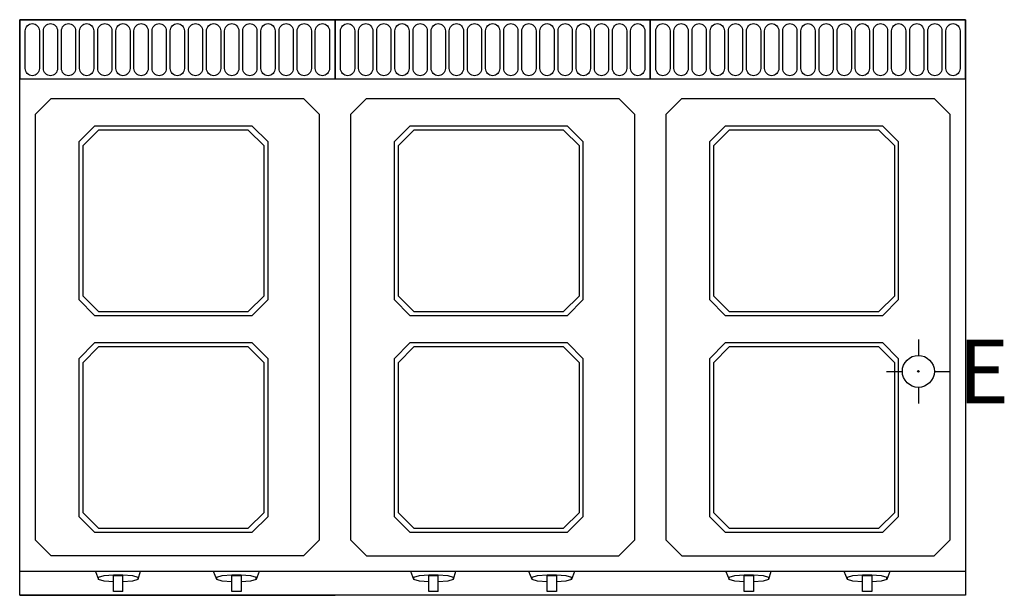
# Model space of a CAD drawing. Units: millimetres. Extents: x 0 to 1249, y -730 to 0.
import ezdxf

# ---------------------------------------------------------------- set-up
doc = ezdxf.new("R2010")
doc.units = ezdxf.units.MM
doc.linetypes.add('AUSGEZOGEN', pattern=[0])
for name, color, linetype in [('200-equipborder-2d', 7, 'Continuous'), ('200-equipinternal-2d', 7, 'Continuous'), ('250-ele-2d', 1, 'Continuous')]:
    doc.layers.add(name, color=color, linetype=linetype)
doc.styles.add('SIMPLEX', font='SIMPLEX')

# ---------------------------------------------------------------- blocks, each defined once
blk = doc.blocks.new('Econ')
at = {"layer": '250-ele-2d'}
for p, q in [((0, 40.6), (0, 20.3)), ((-40.6, 0), (-20.3, 0)), ((20.3, 0), (40.6, 0)), ((0, -20.3), (0, -40.6))]:
    blk.add_line(p, q, dxfattribs=at)
for radius in [20.3, 1]:
    blk.add_circle((0, 0), radius, dxfattribs=at)
blk.add_point((0, 0), dxfattribs=at)
at = {"layer": '250-ele-2d', "style": 'SIMPLEX', "flags": 8}
blk.add_attdef('E', (50, -40.6), '', height=81, dxfattribs=at)

msp = doc.modelspace()

# ---------------------------------------------------------------- linework, layer by layer
at = {"layer": '200-equipborder-2d'}
for points in [[(0, 0), (1200, 0), (1200, -700), (0, -700)], [(0, 0), (1200, 0), (1200, -730), (0, -730)]]:
    msp.add_lwpolyline(points, close=True, dxfattribs=at)
at = {"layer": '200-equipinternal-2d', "linetype": 'AUSGEZOGEN'}
for p, q in [((0, 0), (400, 0)), ((400, 0), (0, 0)), ((800, 0), (400, 0)), ((1200, 0), (800, 0)), ((1200, 0), (1200, -730)), ((20, -120), (40, -100)), ((40, -100), (360, -100)), ((360, -100), (380, -120)), ((420, -120), (440, -100)), ((440, -100), (760, -100)), ((760, -100), (780, -120)), ((820, -120), (840, -100)), ((840, -100), (1160, -100)), ((1160, -100), (1180, -120)), ((20, -660), (20, -120)), ((380, -120), (380, -660)), ((420, -660), (420, -120)), ((780, -120), (780, -660)), ((820, -660), (820, -120)), ((1180, -120), (1180, -660)), ((40, -680), (20, -660)), ((380, -660), (360, -680)), ((440, -680), (420, -660)), ((780, -660), (760, -680)), ((840, -680), (820, -660)), ((1180, -660), (1160, -680)), ((360, -680), (40, -680)), ((440, -680), (760, -680)), ((840, -680), (1160, -680)), ((400, -700), (0, -700)), ((96, -700), (100, -710)), ((100, -707), (107, -705)), ((100, -710), (100, -707)), ((107, -712), (100, -710)), ((107, -705), (119, -704)), ((119, -704), (131, -704)), ((119, -705), (131, -705)), ((119, -725), (119, -705)), ((131, -704), (143, -705)), ((131, -725), (131, -705)), ((143, -705), (150, -707)), ((150, -710), (143, -712)), ((153, -700), (150, -710)), ((150, -707), (150, -710)), ((250, -710), (246, -700)), ((250, -707), (257, -705)), ((250, -710), (250, -707)), ((257, -712), (250, -710)), ((257, -705), (269, -704)), ((269, -704), (281, -704)), ((269, -705), (281, -705)), ((269, -725), (269, -705)), ((281, -704), (293, -705)), ((281, -705), (281, -725)), ((293, -705), (300, -707)), ((300, -710), (293, -712)), ((304, -700), (300, -710)), ((300, -710), (300, -707)), ((1200, -700), (400, -700)), ((500, -710), (496, -700)), ((500, -707), (507, -705)), ((500, -710), (500, -707)), ((507, -712), (500, -710)), ((507, -705), (519, -704)), ((519, -704), (531, -704)), ((519, -705), (531, -705)), ((519, -725), (519, -705)), ((531, -704), (543, -705)), ((531, -725), (531, -705)), ((543, -705), (550, -707)), ((550, -710), (543, -712)), ((553, -700), (550, -710)), ((550, -707), (550, -710)), ((650, -710), (646, -700)), ((650, -707), (657, -705)), ((650, -710), (650, -707)), ((657, -712), (650, -710)), ((657, -705), (669, -704)), ((669, -704), (681, -704)), ((669, -705), (681, -705)), ((669, -725), (669, -705)), ((681, -704), (693, -705)), ((681, -705), (681, -725)), ((693, -705), (700, -707)), ((700, -710), (693, -712)), ((704, -700), (700, -710)), ((700, -710), (700, -707)), ((896, -700), (900, -710)), ((900, -707), (907, -705)), ((900, -710), (900, -707)), ((907, -712), (900, -710)), ((907, -705), (919, -704)), ((919, -704), (931, -704)), ((919, -705), (931, -705)), ((919, -725), (919, -705)), ((931, -704), (943, -705)), ((931, -705), (931, -725)), ((943, -705), (950, -707)), ((950, -710), (943, -712)), ((953, -700), (950, -710)), ((950, -707), (950, -710)), ((1050, -710), (1046, -700)), ((1050, -707), (1057, -705)), ((1050, -710), (1050, -707)), ((1057, -712), (1050, -710)), ((1057, -705), (1069, -704)), ((1069, -704), (1081, -704)), ((1069, -705), (1081, -705)), ((1069, -725), (1069, -705)), ((1081, -704), (1093, -705)), ((1081, -705), (1081, -725)), ((1093, -705), (1100, -707)), ((1100, -710), (1093, -712)), ((1104, -700), (1100, -710)), ((1100, -710), (1100, -707)), ((119, -713), (107, -712)), ((143, -712), (131, -713)), ((269, -713), (257, -712)), ((293, -712), (281, -713)), ((519, -713), (507, -712)), ((543, -712), (531, -713)), ((669, -713), (657, -712)), ((693, -712), (681, -713)), ((919, -713), (907, -712)), ((943, -712), (931, -713)), ((1069, -713), (1057, -712)), ((1093, -712), (1081, -713)), ((0, -730), (400, -730)), ((131, -725), (119, -725)), ((281, -725), (269, -725)), ((1200, -730), (400, -730)), ((531, -725), (519, -725)), ((681, -725), (669, -725)), ((931, -725), (919, -725)), ((1081, -725), (1069, -725))]:
    msp.add_line(p, q, dxfattribs=at)
at = {"layer": '200-equipinternal-2d', "linetype": 'Continuous'}
for points in [[(0, -75), (400, -75), (400, 0), (0, 0)], [(400, -75), (800, -75), (800, 0), (400, 0)], [(800, -75), (1200, -75), (1200, 0), (800, 0)]]:
    msp.add_lwpolyline(points, close=True, dxfattribs=at)
for points in [[(16, -5), (16, -5, -0.414214), (25, -14), (25, -62, -0.414214), (16, -71), (16, -71, -0.414214), (7, -62), (7, -14, -0.414214)], [(39, -5), (39, -5, -0.414214), (48, -14), (48, -62, -0.414214), (39, -71), (39, -71, -0.414214), (30, -62), (30, -14, -0.414214)], [(62, -5), (62, -5, -0.414214), (71, -14), (71, -62, -0.414214), (62, -71), (62, -71, -0.414214), (53, -62), (53, -14, -0.414214)], [(85, -5), (85, -5, -0.414214), (94, -14), (94, -62, -0.414214), (85, -71), (85, -71, -0.414214), (76, -62), (76, -14, -0.414214)], [(108, -5), (108, -5, -0.414214), (117, -14), (117, -62, -0.414214), (108, -71), (108, -71, -0.414214), (99, -62), (99, -14, -0.414214)], [(131, -5), (131, -5, -0.414214), (140, -14), (140, -62, -0.414214), (131, -71), (131, -71, -0.414214), (122, -62), (122, -14, -0.414214)], [(154, -5), (154, -5, -0.414214), (163, -14), (163, -62, -0.414214), (154, -71), (154, -71, -0.414214), (145, -62), (145, -14, -0.414214)], [(177, -5), (177, -5, -0.414214), (186, -14), (186, -62, -0.414214), (177, -71), (177, -71, -0.414214), (168, -62), (168, -14, -0.414214)], [(200, -5), (200, -5, -0.414214), (209, -14), (209, -62, -0.414214), (200, -71), (200, -71, -0.414214), (191, -62), (191, -14, -0.414214)], [(223, -5), (223, -5, -0.414214), (232, -14), (232, -62, -0.414214), (223, -71), (223, -71, -0.414214), (214, -62), (214, -14, -0.414214)], [(246, -5), (246, -5, -0.414214), (255, -14), (255, -62, -0.414214), (246, -71), (246, -71, -0.414214), (237, -62), (237, -14, -0.414214)], [(269, -5), (269, -5, -0.414214), (278, -14), (278, -62, -0.414214), (269, -71), (269, -71, -0.414214), (260, -62), (260, -14, -0.414214)], [(292, -5), (292, -5, -0.414214), (301, -14), (301, -62, -0.414214), (292, -71), (292, -71, -0.414214), (283, -62), (283, -14, -0.414214)], [(315, -5), (315, -5, -0.414214), (324, -14), (324, -62, -0.414214), (315, -71), (315, -71, -0.414214), (306, -62), (306, -14, -0.414214)], [(338, -5), (338, -5, -0.414214), (347, -14), (347, -62, -0.414214), (338, -71), (338, -71, -0.414214), (329, -62), (329, -14, -0.414214)], [(361, -5), (361, -5, -0.414214), (370, -14), (370, -62, -0.414214), (361, -71), (361, -71, -0.414214), (352, -62), (352, -14, -0.414214)], [(384, -5), (384, -5, -0.414214), (393, -14), (393, -62, -0.414214), (384, -71), (384, -71, -0.414214), (375, -62), (375, -14, -0.414214)], [(416, -5), (416, -5, -0.414214), (425, -14), (425, -62, -0.414214), (416, -71), (416, -71, -0.414214), (407, -62), (407, -14, -0.414214)], [(439, -5), (439, -5, -0.414214), (448, -14), (448, -62, -0.414214), (439, -71), (439, -71, -0.414214), (430, -62), (430, -14, -0.414214)], [(462, -5), (462, -5, -0.414214), (471, -14), (471, -62, -0.414214), (462, -71), (462, -71, -0.414214), (453, -62), (453, -14, -0.414214)], [(485, -5), (485, -5, -0.414214), (494, -14), (494, -62, -0.414214), (485, -71), (485, -71, -0.414214), (476, -62), (476, -14, -0.414214)], [(508, -5), (508, -5, -0.414214), (517, -14), (517, -62, -0.414214), (508, -71), (508, -71, -0.414214), (499, -62), (499, -14, -0.414214)], [(531, -5), (531, -5, -0.414214), (540, -14), (540, -62, -0.414214), (531, -71), (531, -71, -0.414214), (522, -62), (522, -14, -0.414214)], [(554, -5), (554, -5, -0.414214), (563, -14), (563, -62, -0.414214), (554, -71), (554, -71, -0.414214), (545, -62), (545, -14, -0.414214)], [(577, -5), (577, -5, -0.414214), (586, -14), (586, -62, -0.414214), (577, -71), (577, -71, -0.414214), (568, -62), (568, -14, -0.414214)], [(600, -5), (600, -5, -0.414214), (609, -14), (609, -62, -0.414214), (600, -71), (600, -71, -0.414214), (591, -62), (591, -14, -0.414214)], [(623, -5), (623, -5, -0.414214), (632, -14), (632, -62, -0.414214), (623, -71), (623, -71, -0.414214), (614, -62), (614, -14, -0.414214)], [(646, -5), (646, -5, -0.414214), (655, -14), (655, -62, -0.414214), (646, -71), (646, -71, -0.414214), (637, -62), (637, -14, -0.414214)], [(669, -5), (669, -5, -0.414214), (678, -14), (678, -62, -0.414214), (669, -71), (669, -71, -0.414214), (660, -62), (660, -14, -0.414214)], [(692, -5), (692, -5, -0.414214), (701, -14), (701, -62, -0.414214), (692, -71), (692, -71, -0.414214), (683, -62), (683, -14, -0.414214)], [(715, -5), (715, -5, -0.414214), (724, -14), (724, -62, -0.414214), (715, -71), (715, -71, -0.414214), (706, -62), (706, -14, -0.414214)], [(738, -5), (738, -5, -0.414214), (747, -14), (747, -62, -0.414214), (738, -71), (738, -71, -0.414214), (729, -62), (729, -14, -0.414214)], [(761, -5), (761, -5, -0.414214), (770, -14), (770, -62, -0.414214), (761, -71), (761, -71, -0.414214), (752, -62), (752, -14, -0.414214)], [(784, -5), (784, -5, -0.414214), (793, -14), (793, -62, -0.414214), (784, -71), (784, -71, -0.414214), (775, -62), (775, -14, -0.414214)], [(816, -5), (816, -5, -0.414214), (825, -14), (825, -62, -0.414214), (816, -71), (816, -71, -0.414214), (807, -62), (807, -14, -0.414214)], [(839, -5), (839, -5, -0.414214), (848, -14), (848, -62, -0.414214), (839, -71), (839, -71, -0.414214), (830, -62), (830, -14, -0.414214)], [(862, -5), (862, -5, -0.414214), (871, -14), (871, -62, -0.414214), (862, -71), (862, -71, -0.414214), (853, -62), (853, -14, -0.414214)], [(885, -5), (885, -5, -0.414214), (894, -14), (894, -62, -0.414214), (885, -71), (885, -71, -0.414214), (876, -62), (876, -14, -0.414214)], [(908, -5), (908, -5, -0.414214), (917, -14), (917, -62, -0.414214), (908, -71), (908, -71, -0.414214), (899, -62), (899, -14, -0.414214)], [(931, -5), (931, -5, -0.414214), (940, -14), (940, -62, -0.414214), (931, -71), (931, -71, -0.414214), (922, -62), (922, -14, -0.414214)], [(954, -5), (954, -5, -0.414214), (963, -14), (963, -62, -0.414214), (954, -71), (954, -71, -0.414214), (945, -62), (945, -14, -0.414214)], [(977, -5), (977, -5, -0.414214), (986, -14), (986, -62, -0.414214), (977, -71), (977, -71, -0.414214), (968, -62), (968, -14, -0.414214)], [(1000, -5), (1000, -5, -0.414214), (1009, -14), (1009, -62, -0.414214), (1000, -71), (1000, -71, -0.414214), (991, -62), (991, -14, -0.414214)], [(1023, -5), (1023, -5, -0.414214), (1032, -14), (1032, -62, -0.414214), (1023, -71), (1023, -71, -0.414214), (1014, -62), (1014, -14, -0.414214)], [(1046, -5), (1046, -5, -0.414214), (1055, -14), (1055, -62, -0.414214), (1046, -71), (1046, -71, -0.414214), (1037, -62), (1037, -14, -0.414214)], [(1069, -5), (1069, -5, -0.414214), (1078, -14), (1078, -62, -0.414214), (1069, -71), (1069, -71, -0.414214), (1060, -62), (1060, -14, -0.414214)], [(1092, -5), (1092, -5, -0.414214), (1101, -14), (1101, -62, -0.414214), (1092, -71), (1092, -71, -0.414214), (1083, -62), (1083, -14, -0.414214)], [(1115, -5), (1115, -5, -0.414214), (1124, -14), (1124, -62, -0.414214), (1115, -71), (1115, -71, -0.414214), (1106, -62), (1106, -14, -0.414214)], [(1138, -5), (1138, -5, -0.414214), (1147, -14), (1147, -62, -0.414214), (1138, -71), (1138, -71, -0.414214), (1129, -62), (1129, -14, -0.414214)], [(1161, -5), (1161, -5, -0.414214), (1170, -14), (1170, -62, -0.414214), (1161, -71), (1161, -71, -0.414214), (1152, -62), (1152, -14, -0.414214)], [(1184, -5), (1184, -5, -0.414214), (1193, -14), (1193, -62, -0.414214), (1184, -71), (1184, -71, -0.414214), (1175, -62), (1175, -14, -0.414214)]]:
    msp.add_lwpolyline(points, format="xyb", close=True, dxfattribs=at)
at = {"layer": '200-equipinternal-2d'}
for points in [[(295, -135), (95, -135), (75, -155), (75, -355), (95, -375), (295, -375), (315, -355), (315, -155)], [(695, -135), (495, -135), (475, -155), (475, -355), (495, -375), (695, -375), (715, -355), (715, -155)], [(1095, -135), (895, -135), (875, -155), (875, -355), (895, -375), (1095, -375), (1115, -355), (1115, -155)], [(290, -140), (100, -140), (80, -160), (80, -350), (100, -370), (290, -370), (310, -350), (310, -160)], [(690, -140), (500, -140), (480, -160), (480, -350), (500, -370), (690, -370), (710, -350), (710, -160)], [(1090, -140), (900, -140), (880, -160), (880, -350), (900, -370), (1090, -370), (1110, -350), (1110, -160)], [(295, -410), (95, -410), (75, -430), (75, -630), (95, -650), (295, -650), (315, -630), (315, -430)], [(695, -410), (495, -410), (475, -430), (475, -630), (495, -650), (695, -650), (715, -630), (715, -430)], [(1095, -410), (895, -410), (875, -430), (875, -630), (895, -650), (1095, -650), (1115, -630), (1115, -430)], [(290, -415), (100, -415), (80, -435), (80, -625), (100, -645), (290, -645), (310, -625), (310, -435)], [(690, -415), (500, -415), (480, -435), (480, -625), (500, -645), (690, -645), (710, -625), (710, -435)], [(1090, -415), (900, -415), (880, -435), (880, -625), (900, -645), (1090, -645), (1110, -625), (1110, -435)]]:
    msp.add_lwpolyline(points, close=True, dxfattribs=at)

# ---------------------------------------------------------------- block references
at = {"layer": '250-ele-2d'}
msp.add_blockref('Econ', (1140, -446), dxfattribs=at).add_auto_attribs({'E': 'E'})

doc.saveas('drawing.dxf')
